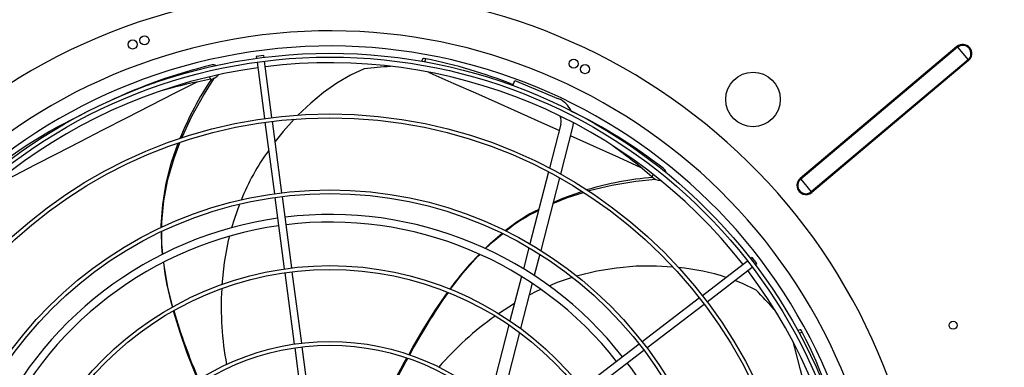
# Model space of a CAD drawing. Extents: x -725 to 10340, y 135 to 7272.
# Drawn here: x 3594 to 4242, y 5652 to 5881 of the extents above; entities that cross this region are included whole.
import ezdxf
from ezdxf.enums import TextEntityAlignment as Align

# ---------------------------------------------------------------- set-up
doc = ezdxf.new("R2010")
doc.units = 0
doc.header["$LTSCALE"] = 25
doc.header["$MEASUREMENT"] = 0
doc.linetypes.add('SLD-SOLID', pattern=[0])
doc.layers.get('0').update_dxf_attribs({"linetype": 'CONTINUOUS'})
doc.layers.add('GEOMETRY', color=7, linetype='SLD-SOLID')
doc.dimstyles.new('SLDDIMSTYLE3', dxfattribs={"dimtxt": 77.049561, "dimasz": 82.55, "dimexe": 0, "dimexo": 0.0625, "dimgap": 19.26239, "dimtad": 1, "dimdec": 1, "dimrnd": 1e-09, "dimzin": 12, "dimdsep": 46, "dimtxsty": 'Standard', "dimblk1": 'CLOSED', "dimblk2": 'CLOSED', "dimsah": 1, "dimcen": 0.09, "dimadec": 0, "dimazin": 0, "dimtol": 1, "dimtp": 10, "dimtm": 10, "dimtfac": 1, "dimtdec": 1, "dimtofl": 0, "dimtmove": 2, "dimatfit": 3, "dimldrblk": 'CLOSED', "dimfxl": 1, "dimtolj": 1, "dimtzin": 0, "dimarcsym": 0})
doc.dimstyles.new('SLDDIMSTYLE5', dxfattribs={"dimtxt": 77.049561, "dimasz": 82.55, "dimexe": 0, "dimexo": 0.0625, "dimgap": 19.26239, "dimtad": 1, "dimdec": 1, "dimrnd": 1e-09, "dimzin": 12, "dimdsep": 46, "dimtxsty": 'Standard', "dimblk1": 'CLOSED', "dimblk2": 'CLOSED', "dimsah": 1, "dimcen": 0.09, "dimadec": 0, "dimazin": 0, "dimtol": 1, "dimtp": 10, "dimtm": 10, "dimtfac": 1, "dimtdec": 1, "dimtofl": 0, "dimtmove": 2, "dimatfit": 3, "dimldrblk": 'CLOSED', "dimfxl": 1, "dimtolj": 1, "dimtzin": 0, "dimarcsym": 0})

# ---------------------------------------------------------------- blocks, each defined once
blk = doc.blocks.new('_CLOSED')
at = {"color": 0, "linetype": 'ByBlock'}
for p, q in [((-1, 0.166667), (0, 0)), ((-1, 0.166667), (-1, -0.166667)), ((0, 0), (-1, -0.166667)), ((0, 0), (-1, 0))]:
    blk.add_line(p, q, dxfattribs=at)
blk = doc.blocks.new('_D_6')
at = {"layer": 'GEOMETRY'}
for p, q in [((2971.01, 5152.49), (2971.01, 6531.15)), ((8625.01, 5152.49), (8625.01, 6531.15)), ((2971.01, 6506.15), (8625.01, 6506.15))]:
    blk.add_line(p, q, dxfattribs=at)
at = {"layer": 'GEOMETRY', "xscale": 82.55, "yscale": 82.55, "rotation": 180.0000000000004}
blk.add_blockref('_CLOSED', (2971.01, 6506.15), dxfattribs=at)
at = {"layer": 'GEOMETRY', "xscale": 82.55, "yscale": 82.55}
blk.add_blockref('_CLOSED', (8625.01, 6506.15), dxfattribs=at)
at = {"layer": 'GEOMETRY', "width": 0.7}
for s, height, p in [('5654', 79.375, (5592.53, 6506.15)), ('±10', 66.146, (5857.12, 6509.9))]:
    blk.add_text(s, height=height, dxfattribs=at).set_placement(p, align=Align.BOTTOM_LEFT)
blk = doc.blocks.new('_D_10')
at = {"layer": 'GEOMETRY'}
for p, q in [((3272.99, 5914.93), (2612.99, 5914.93)), ((2637.99, 5914.93), (2637.99, 5027.64)), ((6758.01, 5027.64), (2612.99, 5027.64))]:
    blk.add_line(p, q, dxfattribs=at)
at = {"layer": 'GEOMETRY', "xscale": 82.55, "yscale": 82.55}
for p, rotation in [((2637.99, 5914.93), 90.0000000000004), ((2637.99, 5027.64), 270.0000000000004)]:
    blk.add_blockref('_CLOSED', p, dxfattribs=dict(at, rotation=rotation))
at = {"layer": 'GEOMETRY', "width": 0.7}
for s, height, p in [('±10', 66.146, (2634.24, 5500.99)), ('887', 79.375, (2637.99, 5295.2))]:
    blk.add_text(s, height=height, rotation=90, dxfattribs=at).set_placement(p, align=Align.BOTTOM_LEFT)

msp = doc.modelspace()

# ---------------------------------------------------------------- linework, layer by layer
at = {"color": 7, "linetype": 'SLD-SOLID'}
for p, q in [((3754.453, 5857.247), (3749.496, 5856.595)), ((3754.618, 5855.999), (3754.453, 5857.247)), ((4210.994, 5863.074), (4107.732, 5776.115)), ((4211.354, 5862.646), (4108.092, 5775.686)), ((4210.994, 5863.074), (4211.354, 5862.646)), ((4211.354, 5862.646), (4218.363, 5854.323)), ((3749.496, 5856.595), (3749.661, 5855.346)), ((3749.987, 5852.868), (3754.882, 5815.687)), ((3759.839, 5816.34), (3754.944, 5853.52)), ((3858.956, 5854.928), (3858.425, 5853.362)), ((4218.363, 5854.323), (4115.101, 5767.364)), ((4218.723, 5853.895), (4115.461, 5766.936)), ((4218.363, 5854.323), (4218.723, 5853.895)), ((3918.422, 5837.393), (3919.781, 5840.675)), ((3919.781, 5840.675), (3948.506, 5828.777)), ((3755.208, 5813.209), (3761.408, 5766.113)), ((3766.366, 5766.766), (3760.165, 5813.861)), ((3950.128, 5811.991), (3942.638, 5783.031)), ((3957.873, 5809.988), (3949.886, 5779.103)), ((3941.995, 5780.544), (3929.712, 5733.046)), ((3949.239, 5776.6), (3936.856, 5728.72)), ((4107.732, 5776.115), (4108.092, 5775.686)), ((4108.092, 5775.686), (4115.101, 5767.364)), ((4115.101, 5767.364), (4115.461, 5766.936)), ((3761.735, 5763.635), (3767.935, 5716.538)), ((3772.892, 5717.191), (3766.692, 5764.287)), ((3929.061, 5730.53), (3925.472, 5716.654)), ((3936.199, 5726.18), (3932.573, 5712.159)), ((4073.138, 5721.72), (4043.387, 5698.891)), ((4076.12, 5724.008), (4075.122, 5723.242)), ((4079.164, 5720.042), (4076.12, 5724.008)), ((3779.419, 5667.614), (3773.219, 5714.712)), ((4046.431, 5694.924), (4076.182, 5717.753)), ((4078.166, 5719.275), (4079.164, 5720.042)), ((3768.261, 5714.06), (3774.462, 5666.962)), ((3924.163, 5711.591), (3916.577, 5682.258)), ((3931.249, 5707.038), (3923.561, 5677.311)), ((4041.403, 5697.369), (4003.718, 5668.452)), ((3919.568, 5693.824), (3908.943, 5686.994)), ((4006.761, 5664.485), (4044.447, 5693.402)), ((3915.912, 5679.686), (3903.009, 5629.795)), ((4107.681, 5676.423), (4106.158, 5675.874)), ((3922.885, 5674.699), (3909.7, 5623.718)), ((3774.788, 5664.483), (3780.055, 5624.48)), ((3785.012, 5625.133), (3779.745, 5665.135)), ((4001.734, 5666.93), (3964.048, 5638.012)), ((3967.091, 5634.045), (4004.778, 5662.963))]:
    msp.add_line(p, q, dxfattribs=at)
at = {"color": 152, "linetype": 'SLD-SOLID'}
for p, q in [((3860.425, 5853.059), (3861.1, 5855.085)), ((3718.699, 5843.19), (3719.293, 5841.544)), ((4011.013, 5778.727), (4010.125, 5777.283)), ((4107.074, 5674.087), (4109.141, 5674.844))]:
    msp.add_line(p, q, dxfattribs=at)
at = {"color": 7, "linetype": 'SLD-SOLID', "flags": 128}
for points in [[(3861.1, 5855.085), (3860.062, 5855.229), (3859.323, 5855.183), (3858.965, 5854.953), (3858.975, 5854.897)], [(3820.547, 5848.505), (3811.491, 5844.3), (3802.552, 5839.065), (3793.802, 5832.9), (3785.315, 5825.906), (3776.844, 5817.795)], [(3700.356, 5802.87), (3700.575, 5803.449), (3707.116, 5817.354), (3714.946, 5831.378), (3722.059, 5842.448)], [(3774.361, 5815.174), (3767.126, 5807.128), (3761.932, 5800.441)], [(3958.346, 5812.903), (3958.312, 5812.492), (3957.873, 5809.988)], [(3686.909, 5743.705), (3686.878, 5745.079), (3687.847, 5759.045), (3690.102, 5772.973), (3693.654, 5786.904), (3697.973, 5799.359)], [(3687.325, 5743.902), (3687.318, 5747.368), (3688.64, 5761.492), (3691.31, 5775.561), (3695.326, 5789.616), (3699.177, 5799.764)], [(3968.069, 5767.97), (3968.671, 5768.163), (3983.621, 5771.72), (3999.467, 5774.343), (4012.556, 5775.684)], [(3944.837, 5759.579), (3954.584, 5763.642), (3965.005, 5766.987)], [(3945.045, 5760.383), (3951.421, 5763.258), (3963.9, 5767.665)], [(3738.508, 5759.143), (3734.824, 5749.219), (3733.268, 5743.577)], [(3687.724, 5726.188), (3687.189, 5731.033), (3686.969, 5740.991)], [(3687.999, 5726.316), (3687.347, 5733.149), (3687.33, 5741.157)], [(3731.743, 5738.05), (3730.977, 5735.272), (3728.279, 5720.791), (3726.781, 5706.139)], [(3900.239, 5730.02), (3903.71, 5733.475), (3911.339, 5739.842)], [(3900.525, 5729.899), (3905.462, 5734.671), (3911.699, 5739.667)], [(3694.507, 5691.412), (3691.279, 5704.426), (3688.715, 5718.81), (3688.522, 5720.838)], [(3877.295, 5703.048), (3885.458, 5713.688), (3895.106, 5724.661), (3896.641, 5726.145)], [(4023.758, 5717.783), (4013.055, 5718.417), (3999.824, 5718.246), (3986.712, 5717.131), (3973.85, 5715.067), (3961.251, 5712.042), (3960.51, 5711.798)], [(3957.632, 5710.852), (3947.64, 5707.566), (3942.235, 5705.255)], [(4078.712, 5702.447), (4069.777, 5706.906), (4064.631, 5708.89)], [(3849.883, 5659.942), (3852.362, 5664.41), (3859.503, 5676.651), (3867.164, 5688.895), (3875.381, 5700.921), (3875.545, 5701.137)], [(3936.881, 5702.966), (3934.336, 5701.878), (3929.208, 5699.149)], [(3711.064, 5643.227), (3709.169, 5647.825), (3704.051, 5661.04), (3699.255, 5674.665), (3694.977, 5688.587), (3694.905, 5688.87)], [(4109.141, 5674.844), (4108.606, 5675.746), (4108.109, 5676.295), (4107.706, 5676.431), (4107.668, 5676.389)], [(3839.577, 5640.958), (3840.602, 5642.889), (3846.294, 5653.472), (3848.675, 5657.763)], [(3840.355, 5640.7), (3842.957, 5645.743), (3847.951, 5655.218), (3849.228, 5657.559)]]:
    msp.add_lwpolyline(points, dxfattribs=at)
at = {"color": 152, "linetype": 'SLD-SOLID', "flags": 128}
for points in [[(3949.014, 5807.685), (3939.498, 5811.97), (3923.919, 5818.965), (3908.748, 5825.756), (3894.027, 5832.327), (3879.796, 5838.661), (3866.094, 5844.745), (3863.095, 5846.073)], [(3710.245, 5839.725), (3695.748, 5832.338), (3679.577, 5824.079), (3663.692, 5815.945), (3648.137, 5807.956), (3632.954, 5800.138), (3618.185, 5792.511), (3603.87, 5785.1), (3590.043, 5777.923), (3576.744, 5771.004), (3573.882, 5769.511)], [(4003.062, 5783.222), (3988.247, 5789.95), (3971.708, 5797.443), (3956.415, 5804.351)], [(4141.466, 5519.048), (4137.49, 5534.826), (4133.036, 5552.429), (4128.639, 5569.726), (4124.312, 5586.669), (4120.067, 5603.211), (4115.918, 5619.305), (4111.877, 5634.911), (4107.957, 5649.987), (4104.17, 5664.493), (4103.313, 5667.76)]]:
    msp.add_lwpolyline(points, dxfattribs=at)
at = {"color": 7, "linetype": 'SLD-SOLID'}
for centre, radius in [((3675.824, 5867.271), 3), ((3668.018, 5864.52), 3), ((3797.985, 5507.437), 351.25), ((3797.985, 5507.437), 348.75), ((3958.58, 5851.834), 3), ((3966.057, 5848.253), 3), ((4076.697, 5828.277), 18), ((3797.985, 5507.437), 311.25), ((3797.985, 5507.437), 308.75), ((3797.985, 5507.437), 261.25), ((3797.985, 5507.437), 258.75), ((3797.985, 5507.437), 211.25), ((3797.985, 5507.437), 208.75), ((4208.535, 5679.377), 2.65), ((3797.985, 5507.437), 161.25), ((3797.985, 5507.437), 158.75)]:
    msp.add_circle(centre, radius, dxfattribs=at)
for centre, radius, start, end in [((3797.985, 5507.437), 392.5, 11.468965, 11.031035), ((3797.985, 5507.437), 366, 11.484819, 11.015181), ((3797.985, 5507.437), 356, 11.490578, 11.009422), ((4214.859, 5858.485), 6, 310.101464, 130.101464), ((4214.859, 5858.485), 5.44, 310.101464, 130.101464), ((3798.427, 5522.306), 337.823, 103.51579, 115.701427), ((3721.169, 5846.516), 4.583, 61.163175, 111.722504), ((3797.985, 5507.437), 345, 37.91519, 97.08481), ((3796.914, 5533.62), 327.811, 68.197538, 78.708476), ((3797.985, 5507.437), 345, 97.91519, 157.08481), ((3718.544, 5849.418), 7.909, 275.434115, 320.680082), ((3855.464, 5531.637), 318.785, 93.152617, 96.288236), ((3782.868, 5498.347), 349.036, 100.494734, 105.801971), ((3903.527, 5719.781), 220.409, 146.410985, 157.966711), ((3942.383, 5813.995), 16, 24.594564, 67.5), ((3778.607, 5520.576), 330.741, 115.373738, 130.105202), ((3809.91, 5516.399), 337.779, 52.089271, 64.228056), ((3942.383, 5813.995), 8, 345.5, 24.436946), ((3878.06, 5706.623), 149.149, 143.832521, 158.253184), ((3780.736, 5512.716), 350.164, 49.073615, 54.392096), ((4015.21, 5778.934), 4.554, 11.480681, 60.491128), ((4029.779, 5557.499), 220.233, 94.982204, 106.533583), ((4015.815, 5782.778), 7.911, 224.000285, 269.018328), ((4111.596, 5771.525), 6, 130.101464, 310.101464), ((4111.596, 5771.525), 5.44, 130.101464, 310.101464), ((3986.998, 5651.378), 116.404, 116.201631, 129.157086), ((3980.776, 5659.389), 105.844, 115.390269, 129.173511), ((3797.985, 5507.437), 245, 98.084661, 156.915339), ((3797.985, 5507.437), 245, 38.084661, 96.915339), ((3797.985, 5507.437), 240, 38.096842, 96.903158), ((3797.985, 5507.437), 240, 98.096842, 156.903158), ((3856.137, 5739.423), 168.849, 186.352978, 196.561561), ((4015.752, 5606.505), 169.031, 134.897532, 145.130724), ((4014.342, 5574.055), 144.003, 71.900313, 84.687335), ((3797.985, 5507.437), 345, 337.91519, 37.08481), ((3938.343, 5691.869), 211.976, 176.832461, 190.453336), ((3852.686, 5477.533), 318.864, 41.720475, 44.858761), ((4192.248, 5477.852), 387.209, 144.803477, 151.978353), ((4066.592, 5797.109), 386.835, 196.22441, 203.394375), ((4029.535, 5512.862), 211.745, 125.402578, 138.999649), ((3815.107, 5523.406), 330.741, 12.518738, 27.250202), ((3797.985, 5507.437), 245, 0, 36.915339)]:
    msp.add_arc(centre, radius, start, end, dxfattribs=at)

# ---------------------------------------------------------------- dimensions: what is measured, and where the dimension line sits
at = {"layer": 'GEOMETRY'}
dim = msp.add_linear_dim(base=(8625.015, 6506.153), p1=(2971.015, 5127.49), p2=(8625.015, 5127.49), dimstyle='SLDDIMSTYLE3', dxfattribs=at)
dim.commit()
dim.dimension.update_dxf_attribs({"geometry": '_D_6', "text_midpoint": (5798.015, 6506.153), "dimtype": 160})
dim = msp.add_linear_dim(base=(2637.985, 5027.639), p1=(3297.985, 5914.925), p2=(6783.015, 5027.639), angle=90, dimstyle='SLDDIMSTYLE5', dxfattribs=at)
dim.commit()
dim.dimension.update_dxf_attribs({"geometry": '_D_10', "text_midpoint": (2637.985, 5471.282), "dimtype": 160})

doc.saveas('drawing.dxf')
